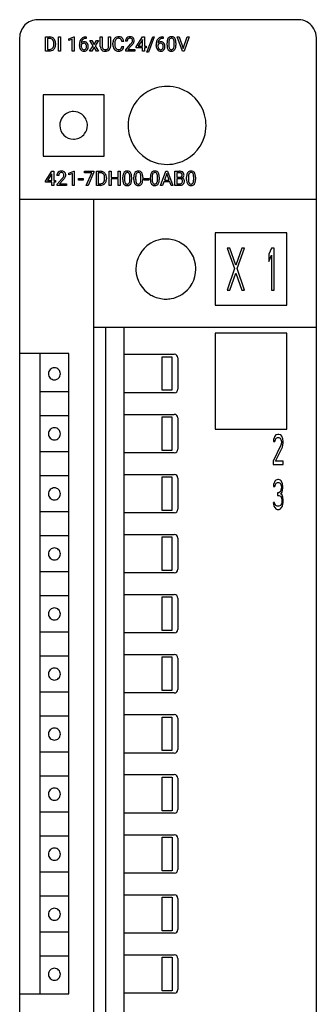
# Model space of a CAD drawing. Extents: x 0 to 25, y 0 to 290.
# Drawn here: x 0 to 25, y 208 to 290 of the extents above; entities that cross this region are included whole.
import ezdxf

# ---------------------------------------------------------------- set-up
doc = ezdxf.new("R2010")
doc.units = 0
doc.layers.add('DEFAULT_255_1_234', color=255, linetype='CONTINUOUS')
doc.layers.add('DEFAULT_255_2_778', color=255, linetype='CONTINUOUS')

msp = doc.modelspace()

# ---------------------------------------------------------------- linework, layer by layer
at = {"layer": 'DEFAULT_255_1_234'}
for p, q in [((2.35, 287.137), (2.35, 288.307)), ((2.35, 288.307), (2.68, 288.307)), ((2.684, 288.18), (2.504, 288.18)), ((2.504, 288.18), (2.504, 287.263)), ((3.043, 287.69), (3.043, 287.758)), ((3.195, 287.761), (3.195, 287.687)), ((3.439, 287.137), (3.439, 288.307)), ((3.439, 288.307), (3.594, 288.307)), ((3.594, 288.307), (3.594, 287.137)), ((4.284, 288.153), (4.709, 288.312)), ((4.284, 288.018), (4.284, 288.153)), ((4.583, 288.128), (4.284, 288.018)), ((4.583, 287.137), (4.583, 288.128)), ((4.709, 288.312), (4.733, 288.312)), ((4.733, 288.312), (4.733, 287.137)), ((5.724, 288.308), (5.751, 288.308)), ((5.751, 288.182), (5.724, 288.182)), ((5.751, 288.308), (5.751, 288.182)), ((6.32, 287.577), (6.036, 288.006)), ((6.036, 288.006), (6.208, 288.006)), ((6.208, 288.006), (6.398, 287.689)), ((6.398, 287.689), (6.591, 288.006)), ((6.765, 288.006), (6.48, 287.577)), ((6.591, 288.006), (6.765, 288.006)), ((6.922, 287.51), (6.922, 288.307)), ((6.922, 288.307), (7.075, 288.307)), ((7.075, 288.307), (7.075, 287.515)), ((7.614, 288.307), (7.769, 288.307)), ((7.614, 287.514), (7.614, 288.307)), ((7.769, 288.307), (7.769, 287.512)), ((7.972, 287.667), (7.972, 287.78)), ((8.127, 287.776), (8.127, 287.663)), ((8.872, 287.931), (8.717, 287.931)), ((9.17, 287.962), (9.022, 287.962)), ((9.913, 287.496), (10.437, 288.307)), ((10.428, 288.071), (10.082, 287.53)), ((10.446, 288.104), (10.428, 288.071)), ((10.437, 288.307), (10.595, 288.307)), ((10.446, 287.53), (10.446, 288.104)), ((10.595, 288.307), (10.595, 287.53)), ((10.809, 287.037), (11.297, 288.307)), ((11.424, 288.307), (10.936, 287.037)), ((11.297, 288.307), (11.424, 288.307)), ((12.152, 288.182), (12.125, 288.182)), ((12.126, 288.308), (12.152, 288.308)), ((12.152, 288.308), (12.152, 288.182)), ((12.488, 287.616), (12.488, 287.814)), ((12.637, 287.851), (12.637, 287.613)), ((13.078, 287.596), (13.078, 287.839)), ((13.226, 287.829), (13.226, 287.636)), ((13.775, 287.137), (13.342, 288.307)), ((13.342, 288.307), (13.51, 288.307)), ((13.51, 288.307), (13.842, 287.342)), ((13.842, 287.342), (14.176, 288.307)), ((14.345, 288.307), (13.911, 287.137)), ((14.176, 288.307), (14.345, 288.307)), ((2.673, 287.137), (2.35, 287.137)), ((2.504, 287.263), (2.666, 287.263)), ((3.594, 287.137), (3.439, 287.137)), ((4.733, 287.137), (4.583, 287.137)), ((5.177, 287.582), (5.177, 287.639)), ((5.326, 287.62), (5.326, 287.565)), ((6.027, 287.137), (6.32, 287.577)), ((6.2, 287.137), (6.027, 287.137)), ((6.401, 287.463), (6.2, 287.137)), ((6.602, 287.137), (6.401, 287.463)), ((6.48, 287.577), (6.773, 287.137)), ((6.773, 287.137), (6.602, 287.137)), ((7.385, 287.123), (7.344, 287.121)), ((8.717, 287.508), (8.872, 287.508)), ((9.044, 287.244), (9.449, 287.694)), ((9.044, 287.137), (9.044, 287.244)), ((9.81, 287.137), (9.044, 287.137)), ((9.536, 287.598), (9.223, 287.259)), ((9.223, 287.259), (9.81, 287.259)), ((9.81, 287.259), (9.81, 287.137)), ((9.913, 287.409), (9.913, 287.496)), ((10.446, 287.409), (9.913, 287.409)), ((10.082, 287.53), (10.446, 287.53)), ((10.446, 287.137), (10.446, 287.409)), ((10.595, 287.137), (10.446, 287.137)), ((10.595, 287.53), (10.757, 287.53)), ((10.757, 287.409), (10.595, 287.409)), ((10.595, 287.409), (10.595, 287.137)), ((10.757, 287.53), (10.757, 287.409)), ((10.936, 287.037), (10.809, 287.037)), ((11.578, 287.582), (11.578, 287.639)), ((11.727, 287.62), (11.727, 287.565)), ((13.911, 287.137), (13.775, 287.137)), ((2.348, 276.31), (2.872, 277.121)), ((2.872, 277.121), (3.03, 277.121)), ((3.03, 277.121), (3.03, 276.344)), ((4.29, 276.967), (4.715, 277.126)), ((4.715, 277.126), (4.739, 277.126)), ((4.739, 277.126), (4.739, 275.951)), ((5.592, 276.999), (5.592, 277.121)), ((5.592, 277.121), (6.383, 277.121)), ((6.383, 277.121), (6.383, 277.037)), ((6.59, 275.951), (6.59, 277.121)), ((6.59, 277.121), (6.92, 277.121)), ((7.669, 275.951), (7.669, 277.121)), ((7.669, 277.121), (7.823, 277.121)), ((7.823, 277.121), (7.823, 276.618)), ((8.412, 276.618), (8.412, 277.121)), ((8.412, 277.121), (8.567, 277.121)), ((8.567, 277.121), (8.567, 275.951)), ((11.953, 275.951), (12.399, 277.121)), ((12.399, 277.121), (12.534, 277.121)), ((12.534, 277.121), (12.982, 275.951)), ((13.139, 275.951), (13.139, 277.121)), ((13.139, 277.121), (13.521, 277.121)), ((2.348, 276.223), (2.348, 276.31)), ((2.863, 276.885), (2.517, 276.344)), ((2.517, 276.344), (2.881, 276.344)), ((2.881, 276.918), (2.863, 276.885)), ((2.881, 276.344), (2.881, 276.918)), ((3.03, 276.344), (3.193, 276.344)), ((3.193, 276.344), (3.193, 276.223)), ((3.453, 276.776), (3.304, 276.776)), ((3.327, 276.058), (3.732, 276.508)), ((3.819, 276.412), (3.506, 276.073)), ((4.29, 276.832), (4.29, 276.967)), ((4.589, 276.942), (4.29, 276.832)), ((4.589, 275.951), (4.589, 276.942)), ((5.107, 276.388), (5.107, 276.509)), ((5.107, 276.509), (5.499, 276.509)), ((5.499, 276.388), (5.107, 276.388)), ((5.499, 276.509), (5.499, 276.388)), ((6.225, 276.999), (5.592, 276.999)), ((5.743, 275.951), (6.225, 276.999)), ((6.383, 277.037), (5.898, 275.951)), ((6.924, 276.994), (6.744, 276.994)), ((6.744, 276.994), (6.744, 276.077)), ((7.283, 276.504), (7.283, 276.572)), ((7.436, 276.575), (7.436, 276.501)), ((7.823, 276.618), (8.412, 276.618)), ((8.412, 276.492), (7.823, 276.492)), ((7.823, 276.492), (7.823, 275.951)), ((8.412, 275.951), (8.412, 276.492)), ((8.798, 276.43), (8.798, 276.628)), ((8.947, 276.665), (8.947, 276.427)), ((9.387, 276.41), (9.387, 276.653)), ((9.536, 276.643), (9.536, 276.45)), ((9.722, 276.43), (9.722, 276.628)), ((9.87, 276.665), (9.87, 276.427)), ((10.311, 276.41), (10.311, 276.653)), ((10.46, 276.643), (10.46, 276.45)), ((10.583, 276.388), (10.583, 276.509)), ((10.583, 276.509), (10.975, 276.509)), ((10.975, 276.388), (10.583, 276.388)), ((10.975, 276.509), (10.975, 276.388)), ((11.099, 276.43), (11.099, 276.628)), ((11.248, 276.665), (11.248, 276.427)), ((11.689, 276.41), (11.689, 276.653)), ((11.837, 276.643), (11.837, 276.45)), ((12.467, 276.93), (12.268, 276.384)), ((12.268, 276.384), (12.666, 276.384)), ((12.666, 276.384), (12.467, 276.93)), ((13.293, 276.994), (13.293, 276.622)), ((13.521, 276.994), (13.293, 276.994)), ((13.293, 276.622), (13.526, 276.622)), ((13.55, 276.498), (13.293, 276.498)), ((13.293, 276.498), (13.293, 276.077)), ((13.551, 276.498), (13.55, 276.498)), ((14.12, 276.43), (14.12, 276.628)), ((14.268, 276.665), (14.268, 276.427)), ((14.709, 276.41), (14.709, 276.653)), ((14.858, 276.643), (14.858, 276.45)), ((2.881, 276.223), (2.348, 276.223)), ((2.881, 275.951), (2.881, 276.223)), ((3.03, 275.951), (2.881, 275.951)), ((3.193, 276.223), (3.03, 276.223)), ((3.03, 276.223), (3.03, 275.951)), ((3.327, 275.951), (3.327, 276.058)), ((4.093, 275.951), (3.327, 275.951)), ((3.506, 276.073), (4.093, 276.073)), ((4.093, 276.073), (4.093, 275.951)), ((4.739, 275.951), (4.589, 275.951)), ((5.898, 275.951), (5.743, 275.951)), ((6.914, 275.951), (6.59, 275.951)), ((6.744, 276.077), (6.906, 276.077)), ((7.823, 275.951), (7.669, 275.951)), ((8.567, 275.951), (8.412, 275.951)), ((12.112, 275.951), (11.953, 275.951)), ((12.222, 276.257), (12.112, 275.951)), ((12.712, 276.257), (12.222, 276.257)), ((12.823, 275.951), (12.712, 276.257)), ((12.982, 275.951), (12.823, 275.951)), ((13.545, 275.951), (13.139, 275.951)), ((13.293, 276.077), (13.548, 276.077))]:
    msp.add_line(p, q, dxfattribs=at)
for centre, radius, start, end in [((2.684, 287.72), 0.587, 75.41011, 90.38041), ((2.682, 287.723), 0.457, 79.21522, 89.74456), ((2.714, 287.868), 0.308, 40.38405, 80.14311), ((2.706, 287.816), 0.488, 60.14559, 75.18884), ((2.689, 287.848), 0.341, 26.57772, 40.15322), ((2.722, 287.844), 0.456, 26.52536, 60.14509), ((2.596, 287.805), 0.443, 9.65719, 26.19328), ((2.36, 287.762), 0.683, 359.6455, 9.86079), ((2.61, 287.784), 0.583, 7.40304, 26.83208), ((2.451, 287.759), 0.744, 0.16054, 7.71762), ((6.389, 287.646), 1.213, 171.45252, 180.31588), ((5.95, 287.714), 0.768, 157.98026, 171.62467), ((5.729, 287.803), 0.53, 141.4298, 157.8541), ((5.664, 287.848), 0.451, 102.87158, 140.85647), ((5.557, 287.599), 0.303, 95.8331, 138.99549), ((6.012, 287.738), 0.687, 173.78106, 174.92546), ((5.872, 287.757), 0.545, 161.28498, 174.20767), ((5.706, 287.815), 0.369, 134.53027, 161.62109), ((5.555, 287.544), 0.237, 89.8751, 126.20717), ((5.69, 287.826), 0.35, 104.28553, 133.86293), ((5.58, 287.472), 0.433, 89.87537, 97.0544), ((5.556, 287.546), 0.235, 85.01407, 90.05133), ((5.729, 287.604), 0.703, 90.37783, 103.58693), ((5.563, 287.596), 0.184, 36.82507, 85.74157), ((5.585, 287.555), 0.349, 71.64078, 90.62401), ((5.729, 287.682), 0.5, 90.6001, 104.5147), ((5.6, 287.611), 0.292, 39.63678, 71.01902), ((5.536, 287.555), 0.376, 10.65873, 39.9044), ((8.749, 287.784), 0.777, 169.58372, 180.27579), ((8.565, 287.818), 0.59, 155.03659, 169.60032), ((8.451, 287.872), 0.464, 136.78315, 155.24727), ((8.412, 287.905), 0.413, 121.76332, 136.42811), ((8.959, 287.778), 0.832, 174.342, 180.14304), ((8.696, 287.807), 0.568, 162.93736, 174.62086), ((8.501, 287.868), 0.363, 143.07532, 163.19169), ((8.426, 287.881), 0.441, 95.64597, 121.54906), ((8.425, 287.927), 0.267, 109.29984, 143.30375), ((8.439, 287.876), 0.32, 89.34516, 108.57454), ((8.442, 287.77), 0.553, 89.92421, 96.13779), ((8.447, 287.782), 0.541, 76.67793, 90.45633), ((8.443, 287.758), 0.438, 87.38147, 90.02409), ((8.45, 287.863), 0.332, 74.70086, 87.81245), ((8.481, 287.971), 0.221, 47.43719, 75.06982), ((8.486, 287.941), 0.378, 47.48585, 76.92873), ((8.476, 287.971), 0.224, 27.81666, 46.40083), ((8.365, 287.912), 0.349, 15.76531, 27.94105), ((8.167, 287.855), 0.556, 7.88917, 15.92392), ((8.471, 287.931), 0.395, 16.54241, 46.89335), ((8.311, 287.878), 0.564, 5.40721, 17.03651), ((9.428, 287.966), 0.407, 163.28787, 180.55818), ((9.348, 287.988), 0.324, 133.45412, 162.947), ((9.366, 287.969), 0.35, 100.78694, 133.4384), ((9.482, 287.967), 0.312, 165.90929, 178.86839), ((9.568, 287.962), 0.398, 178.43817, 180.00839), ((9.381, 287.994), 0.208, 136.17574, 166.36747), ((9.369, 288.004), 0.192, 129.72793, 135.7542), ((9.377, 287.991), 0.207, 102.17394, 129.20619), ((9.401, 287.814), 0.508, 89.66053, 101.37042), ((9.401, 287.888), 0.313, 89.54607, 102.54188), ((9.407, 287.821), 0.502, 78.21712, 90.41304), ((9.404, 287.942), 0.259, 82.16021, 90.15058), ((9.418, 288.016), 0.184, 43.44154, 83.16614), ((8.628, 288.457), 1.119, 320.73727, 323.97371), ((9.443, 287.983), 0.336, 55.92682, 78.48886), ((9.02, 288.173), 0.635, 323.89617, 328.64211), ((9.41, 288.008), 0.195, 16.17147, 43.52844), ((9.225, 288.046), 0.395, 328.8299, 331.78995), ((9.325, 287.995), 0.282, 331.42552, 352.93648), ((8.736, 288.376), 1.115, 319.64729, 327.09582), ((9.359, 287.994), 0.248, 359.48663, 15.93398), ((9.338, 287.992), 0.269, 353.22487, 0.01693), ((9.463, 288.017), 0.297, 47.92923, 55.4054), ((9.473, 288.027), 0.283, 4.33477, 48.05607), ((9.135, 288.12), 0.641, 326.91354, 338.35052), ((9.406, 288.016), 0.35, 337.89141, 358.99677), ((9.363, 288.01), 0.393, 359.92521, 5.59677), ((12.791, 287.646), 1.213, 171.45252, 180.31588), ((12.351, 287.714), 0.768, 157.98026, 171.62467), ((12.13, 287.803), 0.53, 141.4298, 157.8541), ((12.066, 287.848), 0.451, 102.87158, 140.85647), ((11.959, 287.599), 0.303, 95.8331, 138.99549), ((12.414, 287.738), 0.687, 173.78106, 174.92546), ((12.273, 287.757), 0.545, 161.28498, 174.20767), ((12.108, 287.815), 0.369, 134.53027, 161.62109), ((11.957, 287.544), 0.237, 89.8751, 126.20717), ((12.091, 287.826), 0.35, 104.28553, 133.86293), ((11.981, 287.472), 0.433, 89.87537, 97.0544), ((11.957, 287.546), 0.235, 85.01407, 90.05133), ((12.13, 287.604), 0.703, 90.37783, 103.58693), ((11.964, 287.596), 0.184, 36.82507, 85.74157), ((11.986, 287.555), 0.349, 71.64078, 90.62401), ((12.13, 287.682), 0.5, 90.6001, 104.5147), ((12.001, 287.611), 0.292, 39.63678, 71.01902), ((11.937, 287.555), 0.376, 10.65873, 39.9044), ((13.683, 287.819), 1.195, 173.76756, 180.23155), ((13.231, 287.87), 0.74, 164.30586, 173.90022), ((12.94, 287.954), 0.437, 148.7922, 164.56838), ((12.845, 288.007), 0.328, 144.58839, 148.11763), ((12.81, 288.031), 0.286, 101.64409, 144.51424), ((13.481, 287.855), 0.844, 172.02595, 178.07032), ((13.784, 287.841), 1.148, 177.86317, 179.50441), ((13.151, 287.902), 0.511, 163.37633, 172.1411), ((12.942, 287.966), 0.292, 149.42089, 163.62864), ((12.836, 288.03), 0.168, 105.79811, 149.73881), ((12.853, 287.862), 0.46, 89.5284, 102.58198), ((12.854, 287.963), 0.237, 89.38069, 105.67626), ((12.861, 287.859), 0.464, 77.04379, 90.50813), ((12.858, 287.938), 0.263, 81.10601, 90.2185), ((12.876, 288.026), 0.173, 30.74079, 82.46571), ((12.901, 288.023), 0.295, 48.27786, 77.49947), ((12.823, 287.992), 0.236, 24.28712, 31.39356), ((12.706, 287.942), 0.363, 12.08056, 23.8174), ((12.43, 287.881), 0.646, 4.83622, 12.29045), ((12.009, 287.843), 1.068, 359.80904, 4.94079), ((12.908, 288.036), 0.281, 36.31421, 47.63059), ((12.821, 287.977), 0.386, 18.29318, 35.67692), ((12.567, 287.89), 0.654, 8.02467, 18.56052), ((12.151, 287.828), 1.075, 1.12741, 8.17183), ((11.827, 287.816), 1.399, 0.54241, 1.3863), ((2.67, 287.724), 0.46, 269.49704, 284.0205), ((2.668, 287.817), 0.679, 270.44439, 278.45111), ((2.694, 287.666), 0.527, 278.10719, 299.03395), ((2.706, 287.587), 0.319, 283.77003, 318.15555), ((2.672, 287.613), 0.361, 318.74156, 343.68736), ((2.73, 287.598), 0.449, 299.25317, 333.45713), ((2.491, 287.669), 0.55, 343.33251, 355.8549), ((2.282, 287.689), 0.761, 355.49885, 0.07917), ((2.633, 287.65), 0.559, 333.07065, 348.71818), ((2.467, 287.683), 0.728, 348.72894, 0.30125), ((5.831, 287.578), 0.655, 179.63451, 191.78365), ((5.637, 287.535), 0.456, 191.41158, 218.60778), ((5.549, 287.461), 0.341, 218.16651, 245.87812), ((5.542, 287.543), 0.23, 145.29749, 160.26603), ((5.85, 287.562), 0.523, 179.65143, 190.28559), ((5.68, 287.53), 0.351, 190.09454, 207.50982), ((5.56, 287.528), 0.252, 124.9745, 144.8959), ((5.624, 287.503), 0.288, 207.95832, 216.32511), ((5.59, 287.476), 0.245, 215.76614, 232.54568), ((5.549, 287.475), 0.354, 246.91402, 270.74373), ((5.551, 287.427), 0.183, 232.80054, 270.66056), ((5.556, 287.463), 0.219, 269.35537, 288.47443), ((5.554, 287.578), 0.457, 269.88743, 276.79177), ((5.576, 287.448), 0.325, 275.63421, 317.82485), ((5.565, 287.428), 0.183, 289.18333, 322.96838), ((5.521, 287.558), 0.241, 32.30354, 38.08267), ((5.504, 287.477), 0.261, 322.60079, 346.51824), ((5.49, 287.541), 0.276, 11.04823, 31.81465), ((5.388, 287.506), 0.38, 346.25822, 358.77416), ((5.362, 287.514), 0.407, 359.6214, 11.28391), ((5.286, 287.512), 0.482, 358.37552, 0.0098), ((5.544, 287.475), 0.367, 318.14097, 347.61186), ((5.377, 287.515), 0.539, 347.24869, 0.43693), ((5.381, 287.522), 0.535, 359.6826, 11.13262), ((7.422, 287.512), 0.5, 180.2666, 190.15253), ((7.27, 287.48), 0.345, 189.25246, 227.59161), ((7.284, 287.496), 0.366, 227.7441, 230.15514), ((7.297, 287.516), 0.39, 230.60876, 257.9964), ((7.445, 287.512), 0.37, 179.56652, 191.9953), ((7.322, 287.485), 0.244, 191.69741, 215.1404), ((7.298, 287.471), 0.217, 215.69502, 224.85135), ((7.304, 287.478), 0.226, 225.28469, 255.01118), ((7.339, 287.699), 0.577, 257.63175, 270.42383), ((7.336, 287.59), 0.342, 254.5945, 267.91298), ((7.343, 287.698), 0.451, 267.46897, 270.0223), ((7.347, 287.639), 0.392, 269.58499, 281.18438), ((7.348, 287.664), 0.543, 273.85003, 285.17977), ((7.374, 287.504), 0.254, 280.93443, 300.97436), ((7.394, 287.51), 0.382, 284.6607, 315.21825), ((7.396, 287.465), 0.209, 301.498, 315.14668), ((7.381, 287.477), 0.228, 315.59525, 345.66787), ((7.269, 287.508), 0.344, 345.2525, 358.63044), ((7.167, 287.514), 0.446, 358.17357, 0.01245), ((7.416, 287.487), 0.349, 315.33456, 342.76412), ((7.333, 287.51), 0.435, 343.08984, 0.26142), ((8.934, 287.667), 0.962, 179.99185, 181.53942), ((8.727, 287.656), 0.755, 181.12187, 193.87563), ((8.49, 287.595), 0.51, 193.54796, 219.57567), ((8.407, 287.524), 0.401, 219.36273, 250.06119), ((8.866, 287.659), 0.739, 179.68175, 189.15053), ((8.616, 287.617), 0.486, 188.99109, 203.5773), ((8.508, 287.572), 0.369, 203.90773, 215.13124), ((8.416, 287.501), 0.252, 213.90717, 263.88493), ((8.423, 287.588), 0.467, 250.78847, 270.64892), ((8.428, 287.579), 0.332, 263.17585, 270.10311), ((8.431, 287.704), 0.456, 269.67198, 279.06092), ((8.429, 287.848), 0.727, 270.00211, 270.3582), ((8.434, 287.702), 0.581, 269.93585, 282.8096), ((8.458, 287.542), 0.293, 278.87502, 293.63466), ((8.478, 287.521), 0.394, 282.43332, 310.75137), ((8.49, 287.467), 0.211, 293.85534, 310.05188), ((8.491, 287.461), 0.206, 311.06468, 332.01083), ((8.371, 287.527), 0.342, 331.65885, 343.28789), ((8.165, 287.59), 0.558, 343.1446, 351.01062), ((8.011, 287.618), 0.715, 350.71573, 351.16022), ((8.481, 287.51), 0.384, 311.4559, 340.44216), ((8.324, 287.568), 0.551, 340.17743, 353.78143), ((8.1, 288.887), 1.801, 318.51325, 320.78284), ((8.353, 288.692), 1.611, 317.25868, 319.90461), ((12.232, 287.578), 0.655, 179.63451, 191.78365), ((12.039, 287.535), 0.456, 191.41158, 218.60778), ((11.951, 287.461), 0.341, 218.16651, 245.87812), ((11.944, 287.543), 0.23, 145.29749, 160.26603), ((12.251, 287.562), 0.523, 179.65143, 190.28559), ((12.081, 287.53), 0.351, 190.09454, 207.50982), ((11.961, 287.528), 0.252, 124.9745, 144.8959), ((12.025, 287.503), 0.288, 207.95832, 216.32511), ((11.991, 287.476), 0.245, 215.76614, 232.54568), ((11.95, 287.475), 0.354, 246.91402, 270.74373), ((11.953, 287.427), 0.183, 232.80054, 270.66056), ((11.957, 287.463), 0.219, 269.35537, 288.47443), ((11.956, 287.578), 0.457, 269.88743, 276.79177), ((11.978, 287.448), 0.325, 275.63421, 317.82485), ((11.966, 287.428), 0.183, 289.18333, 322.96838), ((11.922, 287.558), 0.241, 32.30354, 38.08267), ((11.905, 287.477), 0.261, 322.60079, 346.51824), ((11.891, 287.541), 0.276, 11.04823, 31.81465), ((11.79, 287.506), 0.38, 346.25822, 358.77416), ((11.763, 287.514), 0.407, 359.6214, 11.28391), ((11.688, 287.512), 0.482, 358.37552, 0.0098), ((11.945, 287.475), 0.367, 318.14097, 347.61186), ((11.778, 287.515), 0.539, 347.24869, 0.43693), ((11.782, 287.522), 0.535, 359.6826, 11.13262), ((13.841, 287.634), 1.353, 180.74494, 181.151), ((13.561, 287.623), 1.072, 180.89762, 188.00555), ((13.165, 287.566), 0.673, 187.88164, 198.23465), ((12.916, 287.482), 0.41, 197.96935, 215.26236), ((12.814, 287.414), 0.287, 215.86183, 257.27886), ((13.677, 287.609), 1.04, 179.79956, 185.24604), ((13.273, 287.571), 0.634, 185.14116, 193.00796), ((13.008, 287.508), 0.363, 192.78976, 205.25077), ((12.904, 287.462), 0.248, 205.80054, 211.25375), ((12.851, 287.427), 0.185, 210.37898, 238.40081), ((12.854, 287.569), 0.447, 256.62289, 270.51044), ((12.849, 287.431), 0.188, 239.65206, 265.97938), ((12.858, 287.499), 0.256, 265.13154, 270.06033), ((12.861, 287.466), 0.224, 269.33147, 287.2178), ((12.861, 287.581), 0.459, 269.59773, 281.67344), ((12.875, 287.416), 0.171, 287.7958, 329.08087), ((12.902, 287.414), 0.288, 280.58014, 324.91731), ((12.779, 287.476), 0.284, 328.66347, 343.33251), ((12.562, 287.543), 0.512, 343.04995, 351.93934), ((12.215, 287.594), 0.862, 351.8069, 357.79592), ((11.891, 287.611), 1.186, 357.58719, 359.26775), ((12.864, 287.44), 0.334, 324.93524, 328.61605), ((12.765, 287.494), 0.447, 329.28036, 344.74728), ((12.465, 287.579), 0.758, 344.49347, 353.97655), ((12.001, 287.631), 1.225, 353.8442, 0.22879), ((3.649, 276.783), 0.35, 100.78694, 133.4384), ((3.684, 276.628), 0.508, 89.66053, 101.37042), ((3.69, 276.635), 0.502, 78.21712, 90.41304), ((3.726, 276.797), 0.336, 55.92682, 78.48886), ((6.924, 276.534), 0.587, 75.41011, 90.38041), ((6.947, 276.63), 0.488, 60.14559, 75.18884), ((9.12, 276.845), 0.286, 101.64409, 144.51424), ((9.163, 276.676), 0.46, 89.5284, 102.58198), ((9.171, 276.673), 0.464, 77.04379, 90.50813), ((9.211, 276.837), 0.295, 48.27786, 77.49947), ((10.044, 276.845), 0.286, 101.64409, 144.51424), ((10.086, 276.676), 0.46, 89.5284, 102.58198), ((10.094, 276.673), 0.464, 77.04379, 90.50813), ((10.135, 276.837), 0.295, 48.27786, 77.49947), ((11.421, 276.845), 0.286, 101.64409, 144.51424), ((11.464, 276.676), 0.46, 89.5284, 102.58198), ((11.472, 276.673), 0.464, 77.04379, 90.50813), ((11.512, 276.837), 0.295, 48.27786, 77.49947), ((13.525, 276.384), 0.737, 82.12573, 90.29326), ((13.564, 276.656), 0.462, 69.90441, 82.28574), ((14.442, 276.845), 0.286, 101.64409, 144.51424), ((14.485, 276.676), 0.46, 89.5284, 102.58198), ((14.493, 276.673), 0.464, 77.04379, 90.50813), ((14.533, 276.837), 0.295, 48.27786, 77.49947), ((3.711, 276.78), 0.407, 163.28787, 180.55818), ((3.631, 276.802), 0.324, 133.45412, 162.947), ((3.765, 276.781), 0.312, 165.90929, 178.86839), ((3.851, 276.776), 0.398, 178.43817, 180.00839), ((3.664, 276.808), 0.208, 136.17574, 166.36747), ((3.652, 276.818), 0.192, 129.72793, 135.7542), ((3.66, 276.805), 0.207, 102.17394, 129.20619), ((3.684, 276.702), 0.313, 89.54607, 102.54188), ((3.687, 276.756), 0.259, 82.16021, 90.15058), ((3.701, 276.83), 0.184, 43.44154, 83.16614), ((2.383, 277.701), 1.801, 318.51325, 320.78284), ((2.911, 277.271), 1.119, 320.73727, 323.97371), ((3.303, 276.987), 0.635, 323.89617, 328.64211), ((2.636, 277.506), 1.611, 317.25868, 319.90461), ((3.693, 276.822), 0.195, 16.17147, 43.52844), ((3.508, 276.86), 0.395, 328.8299, 331.78995), ((3.608, 276.809), 0.282, 331.42552, 352.93648), ((3.019, 277.19), 1.115, 319.64729, 327.09582), ((3.642, 276.808), 0.248, 359.48663, 15.93398), ((3.621, 276.806), 0.269, 353.22487, 0.01693), ((3.745, 276.831), 0.297, 47.92923, 55.4054), ((3.755, 276.841), 0.283, 4.33477, 48.05607), ((3.417, 276.934), 0.641, 326.91354, 338.35052), ((3.689, 276.83), 0.35, 337.89141, 358.99677), ((3.646, 276.824), 0.393, 359.92521, 5.59677), ((6.922, 276.537), 0.457, 79.21522, 89.74456), ((6.955, 276.682), 0.308, 40.38405, 80.14311), ((6.912, 276.427), 0.361, 318.74156, 343.68736), ((6.963, 276.658), 0.456, 26.52536, 60.14509), ((6.929, 276.662), 0.341, 26.57772, 40.15322), ((6.836, 276.619), 0.443, 9.65719, 26.19328), ((6.732, 276.483), 0.55, 343.33251, 355.8549), ((6.6, 276.576), 0.683, 359.6455, 9.86079), ((6.522, 276.503), 0.761, 355.49885, 0.07917), ((6.851, 276.598), 0.583, 7.40304, 26.83208), ((6.873, 276.464), 0.559, 333.07065, 348.71818), ((6.708, 276.497), 0.728, 348.72894, 0.30125), ((6.691, 276.573), 0.744, 0.16054, 7.71762), ((9.993, 276.633), 1.195, 173.76756, 180.23155), ((10.15, 276.448), 1.353, 180.74494, 181.151), ((9.87, 276.437), 1.072, 180.89762, 188.00555), ((9.541, 276.684), 0.74, 164.30586, 173.90022), ((9.475, 276.38), 0.673, 187.88164, 198.23465), ((9.25, 276.768), 0.437, 148.7922, 164.56838), ((9.155, 276.821), 0.328, 144.58839, 148.11763), ((9.791, 276.669), 0.844, 172.02595, 178.07032), ((10.094, 276.655), 1.148, 177.86317, 179.50441), ((9.987, 276.423), 1.04, 179.79956, 185.24604), ((9.583, 276.385), 0.634, 185.14116, 193.00796), ((9.461, 276.716), 0.511, 163.37633, 172.1411), ((9.252, 276.78), 0.292, 149.42089, 163.62864), ((9.146, 276.844), 0.168, 105.79811, 149.73881), ((9.164, 276.777), 0.237, 89.38069, 105.67626), ((9.168, 276.752), 0.263, 81.10601, 90.2185), ((9.186, 276.84), 0.173, 30.74079, 82.46571), ((9.133, 276.806), 0.236, 24.28712, 31.39356), ((9.016, 276.756), 0.363, 12.08056, 23.8174), ((8.872, 276.357), 0.512, 343.04995, 351.93934), ((8.74, 276.695), 0.646, 4.83622, 12.29045), ((8.525, 276.408), 0.862, 351.8069, 357.79592), ((8.319, 276.657), 1.068, 359.80904, 4.94079), ((8.201, 276.425), 1.186, 357.58719, 359.26775), ((9.218, 276.85), 0.281, 36.31421, 47.63059), ((9.131, 276.791), 0.386, 18.29318, 35.67692), ((8.877, 276.704), 0.654, 8.02467, 18.56052), ((8.775, 276.393), 0.758, 344.49347, 353.97655), ((8.461, 276.642), 1.075, 1.12741, 8.17183), ((8.311, 276.445), 1.225, 353.8442, 0.22879), ((8.137, 276.63), 1.399, 0.54241, 1.3863), ((10.916, 276.633), 1.195, 173.76756, 180.23155), ((11.074, 276.448), 1.353, 180.74494, 181.151), ((10.794, 276.437), 1.072, 180.89762, 188.00555), ((10.465, 276.684), 0.74, 164.30586, 173.90022), ((10.398, 276.38), 0.673, 187.88164, 198.23465), ((10.173, 276.768), 0.437, 148.7922, 164.56838), ((10.078, 276.821), 0.328, 144.58839, 148.11763), ((11.018, 276.655), 1.148, 177.86317, 179.50441), ((10.911, 276.423), 1.04, 179.79956, 185.24604), ((10.715, 276.669), 0.844, 172.02595, 178.07032), ((10.506, 276.385), 0.634, 185.14116, 193.00796), ((10.385, 276.716), 0.511, 163.37633, 172.1411), ((10.176, 276.78), 0.292, 149.42089, 163.62864), ((10.069, 276.844), 0.168, 105.79811, 149.73881), ((10.088, 276.777), 0.237, 89.38069, 105.67626), ((10.091, 276.752), 0.263, 81.10601, 90.2185), ((10.109, 276.84), 0.173, 30.74079, 82.46571), ((10.057, 276.806), 0.236, 24.28712, 31.39356), ((9.939, 276.756), 0.363, 12.08056, 23.8174), ((9.795, 276.357), 0.512, 343.04995, 351.93934), ((9.664, 276.695), 0.646, 4.83622, 12.29045), ((9.449, 276.408), 0.862, 351.8069, 357.79592), ((9.243, 276.657), 1.068, 359.80904, 4.94079), ((9.125, 276.425), 1.186, 357.58719, 359.26775), ((10.142, 276.85), 0.281, 36.31421, 47.63059), ((10.055, 276.791), 0.386, 18.29318, 35.67692), ((9.801, 276.704), 0.654, 8.02467, 18.56052), ((9.699, 276.393), 0.758, 344.49347, 353.97655), ((9.384, 276.642), 1.075, 1.12741, 8.17183), ((9.235, 276.445), 1.225, 353.8442, 0.22879), ((9.061, 276.63), 1.399, 0.54241, 1.3863), ((12.294, 276.633), 1.195, 173.76756, 180.23155), ((12.452, 276.448), 1.353, 180.74494, 181.151), ((12.172, 276.437), 1.072, 180.89762, 188.00555), ((11.842, 276.684), 0.74, 164.30586, 173.90022), ((11.776, 276.38), 0.673, 187.88164, 198.23465), ((11.551, 276.768), 0.437, 148.7922, 164.56838), ((11.456, 276.821), 0.328, 144.58839, 148.11763), ((12.092, 276.669), 0.844, 172.02595, 178.07032), ((12.395, 276.655), 1.148, 177.86317, 179.50441), ((12.288, 276.423), 1.04, 179.79956, 185.24604), ((11.884, 276.385), 0.634, 185.14116, 193.00796), ((11.762, 276.716), 0.511, 163.37633, 172.1411), ((11.553, 276.78), 0.292, 149.42089, 163.62864), ((11.447, 276.844), 0.168, 105.79811, 149.73881), ((11.465, 276.777), 0.237, 89.38069, 105.67626), ((11.469, 276.752), 0.263, 81.10601, 90.2185), ((11.487, 276.84), 0.173, 30.74079, 82.46571), ((11.434, 276.806), 0.236, 24.28712, 31.39356), ((11.317, 276.756), 0.363, 12.08056, 23.8174), ((11.173, 276.357), 0.512, 343.04995, 351.93934), ((11.041, 276.695), 0.646, 4.83622, 12.29045), ((10.826, 276.408), 0.862, 351.8069, 357.79592), ((10.62, 276.657), 1.068, 359.80904, 4.94079), ((10.502, 276.425), 1.186, 357.58719, 359.26775), ((11.519, 276.85), 0.281, 36.31421, 47.63059), ((11.432, 276.791), 0.386, 18.29318, 35.67692), ((11.178, 276.704), 0.654, 8.02467, 18.56052), ((11.076, 276.393), 0.758, 344.49347, 353.97655), ((10.762, 276.642), 1.075, 1.12741, 8.17183), ((10.612, 276.445), 1.225, 353.8442, 0.22879), ((10.438, 276.63), 1.399, 0.54241, 1.3863), ((13.522, 276.64), 0.354, 89.87083, 90.04311), ((13.524, 276.517), 0.477, 82.69847, 90.17292), ((13.528, 276.951), 0.329, 269.60647, 281.45335), ((13.555, 276.137), 0.361, 76.5636, 90.69809), ((13.548, 276.698), 0.294, 71.68635, 82.8456), ((13.551, 276.845), 0.221, 281.20415, 302.51481), ((13.607, 276.323), 0.169, 17.66855, 78.99409), ((13.585, 276.809), 0.177, 52.82856, 71.98503), ((13.564, 276.821), 0.193, 303.02167, 309.83696), ((13.583, 276.8), 0.165, 309.52284, 356.95098), ((13.613, 276.848), 0.13, 31.88527, 52.14126), ((13.621, 276.81), 0.298, 51.18385, 70.01815), ((13.584, 276.832), 0.162, 10.91823, 31.32303), ((13.588, 276.898), 0.36, 293.19994, 299.13964), ((13.656, 276.289), 0.287, 54.00118, 74.9168), ((13.489, 276.812), 0.26, 359.55586, 11.20964), ((13.516, 276.81), 0.232, 355.47012, 0.04925), ((13.624, 276.838), 0.29, 298.68251, 323.27566), ((13.503, 276.292), 0.277, 359.04562, 17.22962), ((13.513, 276.286), 0.267, 350.73396, 0.22216), ((13.647, 276.847), 0.253, 12.10173, 50.42148), ((13.667, 276.309), 0.264, 36.35807, 53.52919), ((13.666, 276.806), 0.238, 323.49081, 0.88173), ((13.654, 276.3), 0.28, 4.81899, 36.309), ((13.508, 276.812), 0.396, 359.52513, 12.82117), ((13.544, 276.285), 0.391, 344.74786, 0.53733), ((13.577, 276.289), 0.358, 359.93703, 5.52041), ((15.315, 276.633), 1.195, 173.76756, 180.23155), ((15.472, 276.448), 1.353, 180.74494, 181.151), ((15.192, 276.437), 1.072, 180.89762, 188.00555), ((14.863, 276.684), 0.74, 164.30586, 173.90022), ((14.796, 276.38), 0.673, 187.88164, 198.23465), ((14.572, 276.768), 0.437, 148.7922, 164.56838), ((14.476, 276.821), 0.328, 144.58839, 148.11763), ((15.416, 276.655), 1.148, 177.86317, 179.50441), ((15.309, 276.423), 1.04, 179.79956, 185.24604), ((15.113, 276.669), 0.844, 172.02595, 178.07032), ((14.905, 276.385), 0.634, 185.14116, 193.00796), ((14.783, 276.716), 0.511, 163.37633, 172.1411), ((14.574, 276.78), 0.292, 149.42089, 163.62864), ((14.468, 276.844), 0.168, 105.79811, 149.73881), ((14.486, 276.777), 0.237, 89.38069, 105.67626), ((14.489, 276.752), 0.263, 81.10601, 90.2185), ((14.507, 276.84), 0.173, 30.74079, 82.46571), ((14.455, 276.806), 0.236, 24.28712, 31.39356), ((14.338, 276.756), 0.363, 12.08056, 23.8174), ((14.193, 276.357), 0.512, 343.04995, 351.93934), ((14.062, 276.695), 0.646, 4.83622, 12.29045), ((13.847, 276.408), 0.862, 351.8069, 357.79592), ((13.641, 276.657), 1.068, 359.80904, 4.94079), ((13.523, 276.425), 1.186, 357.58719, 359.26775), ((14.54, 276.85), 0.281, 36.31421, 47.63059), ((14.453, 276.791), 0.386, 18.29318, 35.67692), ((14.199, 276.704), 0.654, 8.02467, 18.56052), ((14.097, 276.393), 0.758, 344.49347, 353.97655), ((13.783, 276.642), 1.075, 1.12741, 8.17183), ((13.633, 276.445), 1.225, 353.8442, 0.22879), ((13.459, 276.63), 1.399, 0.54241, 1.3863), ((6.911, 276.538), 0.46, 269.49704, 284.0205), ((6.908, 276.631), 0.679, 270.44439, 278.45111), ((6.934, 276.48), 0.527, 278.10719, 299.03395), ((6.946, 276.401), 0.319, 283.77003, 318.15555), ((6.97, 276.412), 0.449, 299.25317, 333.45713), ((9.226, 276.296), 0.41, 197.96935, 215.26236), ((9.124, 276.228), 0.287, 215.86183, 257.27886), ((9.318, 276.322), 0.363, 192.78976, 205.25077), ((9.214, 276.276), 0.248, 205.80054, 211.25375), ((9.161, 276.241), 0.185, 210.37898, 238.40081), ((9.164, 276.383), 0.447, 256.62289, 270.51044), ((9.159, 276.245), 0.188, 239.65206, 265.97938), ((9.168, 276.313), 0.256, 265.13154, 270.06033), ((9.171, 276.28), 0.224, 269.33147, 287.2178), ((9.171, 276.395), 0.459, 269.59773, 281.67344), ((9.185, 276.23), 0.171, 287.7958, 329.08087), ((9.212, 276.228), 0.288, 280.58014, 324.91731), ((9.089, 276.29), 0.284, 328.66347, 343.33251), ((9.174, 276.254), 0.334, 324.93524, 328.61605), ((9.075, 276.308), 0.447, 329.28036, 344.74728), ((10.15, 276.296), 0.41, 197.96935, 215.26236), ((10.048, 276.228), 0.287, 215.86183, 257.27886), ((10.242, 276.322), 0.363, 192.78976, 205.25077), ((10.137, 276.276), 0.248, 205.80054, 211.25375), ((10.085, 276.241), 0.185, 210.37898, 238.40081), ((10.088, 276.383), 0.447, 256.62289, 270.51044), ((10.083, 276.245), 0.188, 239.65206, 265.97938), ((10.092, 276.313), 0.256, 265.13154, 270.06033), ((10.094, 276.28), 0.224, 269.33147, 287.2178), ((10.095, 276.395), 0.459, 269.59773, 281.67344), ((10.108, 276.23), 0.171, 287.7958, 329.08087), ((10.135, 276.228), 0.288, 280.58014, 324.91731), ((10.013, 276.29), 0.284, 328.66347, 343.33251), ((10.098, 276.254), 0.334, 324.93524, 328.61605), ((9.998, 276.308), 0.447, 329.28036, 344.74728), ((11.527, 276.296), 0.41, 197.96935, 215.26236), ((11.425, 276.228), 0.287, 215.86183, 257.27886), ((11.619, 276.322), 0.363, 192.78976, 205.25077), ((11.515, 276.276), 0.248, 205.80054, 211.25375), ((11.462, 276.241), 0.185, 210.37898, 238.40081), ((11.465, 276.383), 0.447, 256.62289, 270.51044), ((11.461, 276.245), 0.188, 239.65206, 265.97938), ((11.469, 276.313), 0.256, 265.13154, 270.06033), ((11.472, 276.28), 0.224, 269.33147, 287.2178), ((11.473, 276.395), 0.459, 269.59773, 281.67344), ((11.486, 276.23), 0.171, 287.7958, 329.08087), ((11.513, 276.228), 0.288, 280.58014, 324.91731), ((11.39, 276.29), 0.284, 328.66347, 343.33251), ((11.475, 276.254), 0.334, 324.93524, 328.61605), ((11.376, 276.308), 0.447, 329.28036, 344.74728), ((13.546, 276.648), 0.696, 269.92369, 274.44565), ((13.55, 276.414), 0.336, 269.60558, 281.374), ((13.563, 276.459), 0.507, 274.10423, 286.40715), ((13.573, 276.304), 0.225, 281.1056, 302.51322), ((13.588, 276.278), 0.194, 303.03689, 311.88112), ((13.614, 276.295), 0.335, 286.04182, 310.84413), ((13.595, 276.27), 0.183, 311.9916, 351.71435), ((13.643, 276.258), 0.288, 311.17865, 344.68868), ((14.548, 276.296), 0.41, 197.96935, 215.26236), ((14.446, 276.228), 0.287, 215.86183, 257.27886), ((14.64, 276.322), 0.363, 192.78976, 205.25077), ((14.536, 276.276), 0.248, 205.80054, 211.25375), ((14.483, 276.241), 0.185, 210.37898, 238.40081), ((14.486, 276.383), 0.447, 256.62289, 270.51044), ((14.481, 276.245), 0.188, 239.65206, 265.97938), ((14.49, 276.313), 0.256, 265.13154, 270.06033), ((14.493, 276.28), 0.224, 269.33147, 287.2178), ((14.493, 276.395), 0.459, 269.59773, 281.67344), ((14.506, 276.23), 0.171, 287.7958, 329.08087), ((14.533, 276.228), 0.288, 280.58014, 324.91731), ((14.411, 276.29), 0.284, 328.66347, 343.33251), ((14.496, 276.254), 0.334, 324.93524, 328.61605), ((14.396, 276.308), 0.447, 329.28036, 344.74728)]:
    msp.add_arc(centre, radius, start, end, dxfattribs=at)
at = {"layer": 'DEFAULT_255_2_778'}
for p, q in [((23.443, 289.744), (1.693, 289.744)), ((0.193, 288.244), (0.193, 1.244)), ((24.943, 1.244), (24.943, 288.244)), ((7.243, 283.494), (2.143, 283.494)), ((2.143, 283.494), (2.143, 278.394)), ((7.243, 278.394), (7.243, 283.494)), ((3.543, 280.944), (3.543, 280.944)), ((9.243, 280.944), (9.243, 280.944)), ((2.143, 278.394), (7.243, 278.394)), ((0.193, 274.814), (24.943, 274.814)), ((6.393, 17.784), (6.393, 274.814)), ((12.393, 271.484), (12.393, 271.484)), ((22.493, 271.984), (16.493, 271.984)), ((16.493, 271.984), (16.493, 265.984)), ((22.493, 265.984), (22.493, 271.984)), ((17.712, 270.734), (17.493, 270.734)), ((17.493, 270.734), (18.113, 269.021)), ((18.222, 269.319), (17.712, 270.734)), ((18.732, 270.734), (18.222, 269.319)), ((18.331, 269.021), (18.951, 270.734)), ((18.951, 270.734), (18.732, 270.734)), ((21.211, 270.734), (20.993, 270.213)), ((21.43, 270.734), (21.211, 270.734)), ((21.43, 267.234), (21.43, 270.734)), ((20.993, 270.213), (20.993, 269.617)), ((20.993, 269.617), (21.211, 270.138)), ((21.211, 270.138), (21.211, 267.234)), ((9.893, 268.984), (9.893, 268.984)), ((18.113, 269.021), (17.493, 267.234)), ((18.951, 267.234), (18.331, 269.021)), ((17.712, 267.234), (18.222, 268.649)), ((18.222, 268.649), (18.732, 267.234)), ((12.393, 266.484), (12.393, 266.484)), ((17.493, 267.234), (17.712, 267.234)), ((18.732, 267.234), (18.951, 267.234)), ((21.211, 267.234), (21.43, 267.234)), ((16.493, 265.984), (22.493, 265.984)), ((6.393, 264.144), (24.943, 264.144)), ((7.393, 17.784), (7.393, 264.144)), ((8.893, 264.144), (8.893, 14.784)), ((22.493, 263.644), (16.493, 263.644)), ((16.493, 263.644), (16.493, 255.644)), ((22.493, 255.644), (22.493, 263.644)), ((4.293, 261.944), (0.193, 261.944)), ((1.893, 208.644), (1.893, 261.944)), ((4.293, 208.644), (4.293, 261.944)), ((8.893, 261.884), (13.093, 261.884)), ((12.093, 261.684), (12.893, 261.684)), ((12.093, 258.884), (12.093, 261.684)), ((12.893, 261.684), (12.893, 258.884)), ((13.393, 261.584), (13.393, 258.984)), ((2.593, 260.262), (2.593, 260.262)), ((4.293, 258.762), (1.893, 258.762)), ((13.093, 258.684), (8.893, 258.684)), ((12.893, 258.884), (12.093, 258.884)), ((4.293, 256.762), (1.893, 256.762)), ((8.893, 256.884), (13.093, 256.884)), ((12.093, 256.684), (12.893, 256.684)), ((12.093, 253.884), (12.093, 256.684)), ((12.893, 256.684), (12.893, 253.884)), ((13.393, 256.584), (13.393, 253.984)), ((2.593, 255.262), (2.593, 255.262)), ((16.493, 255.644), (22.493, 255.644)), ((21.476, 255.058), (21.385, 254.853)), ((21.569, 255.165), (21.476, 255.058)), ((21.733, 255.218), (21.569, 255.165)), ((21.827, 255.218), (21.733, 255.218)), ((21.967, 255.165), (21.827, 255.218)), ((22.061, 255.058), (21.967, 255.165)), ((22.154, 254.845), (22.061, 255.058)), ((21.991, 254.314), (21.336, 252.984)), ((21.382, 254.845), (21.359, 254.633)), ((21.359, 254.633), (21.476, 254.633)), ((21.476, 254.633), (21.523, 254.792)), ((21.523, 254.792), (21.593, 254.899)), ((21.523, 252.984), (22.107, 254.154)), ((21.593, 254.899), (21.71, 254.952)), ((21.71, 254.952), (21.804, 254.952)), ((21.804, 254.952), (21.921, 254.899)), ((21.921, 254.899), (21.991, 254.792)), ((21.991, 254.792), (22.038, 254.633)), ((22.038, 254.526), (21.991, 254.314)), ((22.038, 254.633), (22.038, 254.526)), ((22.107, 254.154), (22.154, 254.314)), ((22.178, 254.633), (22.154, 254.845)), ((22.154, 254.314), (22.178, 254.526)), ((22.178, 254.526), (22.178, 254.633)), ((4.293, 253.762), (1.893, 253.762)), ((13.093, 253.684), (8.893, 253.684)), ((12.893, 253.884), (12.093, 253.884)), ((21.336, 252.984), (21.336, 252.718)), ((21.336, 252.718), (22.178, 252.718)), ((22.178, 252.984), (21.523, 252.984)), ((22.178, 252.718), (22.178, 252.984)), ((4.293, 251.762), (1.893, 251.762)), ((8.893, 251.884), (13.093, 251.884)), ((12.093, 251.684), (12.893, 251.684)), ((12.093, 248.884), (12.093, 251.684)), ((12.893, 251.684), (12.893, 248.884)), ((13.393, 251.584), (13.393, 248.984)), ((21.382, 251.096), (21.359, 250.883)), ((21.359, 250.883), (21.476, 250.883)), ((21.476, 251.308), (21.385, 251.103)), ((21.57, 251.415), (21.476, 251.308)), ((21.476, 250.883), (21.523, 251.042)), ((21.523, 251.042), (21.593, 251.149)), ((21.733, 251.468), (21.57, 251.415)), ((21.593, 251.149), (21.71, 251.202)), ((21.71, 251.202), (21.803, 251.202)), ((21.78, 251.468), (21.733, 251.468)), ((21.944, 251.415), (21.795, 251.463)), ((21.803, 251.202), (21.92, 251.149)), ((21.92, 251.149), (21.99, 251.042)), ((22.038, 251.308), (21.947, 251.411)), ((21.99, 251.042), (22.037, 250.883)), ((22.037, 250.883), (22.037, 250.776)), ((22.131, 251.095), (22.039, 251.305)), ((22.154, 250.883), (22.131, 251.095)), ((22.154, 250.776), (22.154, 250.883)), ((2.593, 250.262), (2.593, 250.262)), ((21.803, 250.351), (21.71, 250.351)), ((21.71, 250.351), (21.71, 250.138)), ((21.71, 250.138), (21.803, 250.138)), ((21.944, 250.457), (21.803, 250.351)), ((21.803, 250.138), (21.944, 250.085)), ((21.99, 250.564), (21.944, 250.457)), ((21.944, 250.085), (22.014, 249.979)), ((22.037, 250.776), (21.99, 250.564)), ((21.991, 250.244), (22.084, 250.404)), ((22.108, 250.138), (21.991, 250.244)), ((22.084, 250.404), (22.131, 250.563)), ((22.154, 249.978), (22.108, 250.138)), ((22.131, 250.563), (22.154, 250.776)), ((21.336, 249.553), (21.359, 249.393)), ((21.453, 249.553), (21.359, 249.553)), ((21.359, 249.393), (21.404, 249.238)), ((21.406, 249.234), (21.476, 249.128)), ((21.476, 249.447), (21.453, 249.553)), ((21.523, 249.341), (21.476, 249.447)), ((21.569, 249.287), (21.523, 249.341)), ((21.686, 249.234), (21.569, 249.287)), ((21.827, 249.234), (21.686, 249.234)), ((21.944, 249.287), (21.827, 249.234)), ((21.99, 249.341), (21.944, 249.287)), ((22.037, 249.447), (21.99, 249.341)), ((22.014, 249.979), (22.061, 249.766)), ((22.061, 249.553), (22.037, 249.447)), ((22.038, 249.128), (22.108, 249.234)), ((22.061, 249.766), (22.061, 249.553)), ((22.108, 249.234), (22.154, 249.393)), ((22.178, 249.766), (22.154, 249.978)), ((22.154, 249.393), (22.178, 249.553)), ((22.178, 249.553), (22.178, 249.766)), ((4.293, 248.762), (1.893, 248.762)), ((13.093, 248.684), (8.893, 248.684)), ((12.893, 248.884), (12.093, 248.884)), ((21.476, 249.128), (21.569, 249.021)), ((21.569, 249.021), (21.663, 248.968)), ((21.663, 248.968), (21.85, 248.968)), ((21.85, 248.968), (21.944, 249.021)), ((21.944, 249.021), (22.038, 249.128)), ((4.293, 246.762), (1.893, 246.762)), ((8.893, 246.884), (13.093, 246.884)), ((12.093, 246.684), (12.893, 246.684)), ((12.093, 243.884), (12.093, 246.684)), ((12.893, 246.684), (12.893, 243.884)), ((13.393, 246.584), (13.393, 243.984)), ((2.593, 245.262), (2.593, 245.262)), ((4.293, 243.762), (1.893, 243.762)), ((13.093, 243.684), (8.893, 243.684)), ((12.893, 243.884), (12.093, 243.884)), ((8.893, 241.884), (13.093, 241.884)), ((4.293, 241.762), (1.893, 241.762)), ((12.093, 241.684), (12.893, 241.684)), ((12.093, 238.884), (12.093, 241.684)), ((12.893, 241.684), (12.893, 238.884)), ((13.393, 241.584), (13.393, 238.984)), ((2.593, 240.262), (2.593, 240.262)), ((4.293, 238.762), (1.893, 238.762)), ((13.093, 238.684), (8.893, 238.684)), ((12.893, 238.884), (12.093, 238.884)), ((4.293, 236.762), (1.893, 236.762)), ((8.893, 236.884), (13.093, 236.884)), ((12.093, 236.684), (12.893, 236.684)), ((12.093, 233.884), (12.093, 236.684)), ((12.893, 236.684), (12.893, 233.884)), ((13.393, 236.584), (13.393, 233.984)), ((2.593, 235.262), (2.593, 235.262)), ((4.293, 233.762), (1.893, 233.762)), ((13.093, 233.684), (8.893, 233.684)), ((12.893, 233.884), (12.093, 233.884)), ((4.293, 231.762), (1.893, 231.762)), ((8.893, 231.884), (13.093, 231.884)), ((12.093, 231.684), (12.893, 231.684)), ((12.093, 228.884), (12.093, 231.684)), ((12.893, 231.684), (12.893, 228.884)), ((13.393, 231.584), (13.393, 228.984)), ((2.593, 230.262), (2.593, 230.262)), ((4.293, 228.762), (1.893, 228.762)), ((12.893, 228.884), (12.093, 228.884)), ((13.093, 228.684), (8.893, 228.684)), ((4.293, 226.762), (1.893, 226.762)), ((8.893, 226.884), (13.093, 226.884)), ((12.093, 223.884), (12.093, 226.684)), ((12.093, 226.684), (12.893, 226.684)), ((12.913, 226.684), (12.913, 223.884)), ((13.393, 226.584), (13.393, 223.984)), ((2.593, 225.262), (2.593, 225.262)), ((12.893, 223.884), (12.093, 223.884)), ((4.293, 223.762), (1.893, 223.762)), ((13.093, 223.684), (8.893, 223.684)), ((4.293, 221.762), (1.893, 221.762)), ((8.893, 221.884), (13.093, 221.884)), ((12.093, 218.884), (12.093, 221.684)), ((12.093, 221.684), (12.893, 221.684)), ((12.913, 221.684), (12.913, 218.884)), ((13.393, 221.584), (13.393, 218.984)), ((2.593, 220.262), (2.593, 220.262)), ((4.293, 218.762), (1.893, 218.762)), ((13.093, 218.684), (8.893, 218.684)), ((12.893, 218.884), (12.093, 218.884)), ((4.293, 216.762), (1.893, 216.762)), ((8.893, 216.884), (13.093, 216.884)), ((12.093, 213.884), (12.093, 216.684)), ((12.093, 216.684), (12.893, 216.684)), ((12.913, 216.684), (12.913, 213.884)), ((13.393, 216.584), (13.393, 213.984)), ((2.593, 215.262), (2.593, 215.262)), ((4.293, 213.762), (1.893, 213.762)), ((13.093, 213.684), (8.893, 213.684)), ((12.893, 213.884), (12.093, 213.884)), ((4.293, 211.762), (1.893, 211.762)), ((8.893, 211.884), (13.093, 211.884)), ((12.093, 208.884), (12.093, 211.684)), ((12.093, 211.684), (12.893, 211.684)), ((12.913, 211.684), (12.913, 208.884)), ((13.393, 211.584), (13.393, 208.984)), ((2.593, 210.262), (2.593, 210.262)), ((0.193, 208.644), (4.293, 208.644)), ((13.093, 208.684), (8.893, 208.684)), ((12.893, 208.884), (12.093, 208.884))]:
    msp.add_line(p, q, dxfattribs=at)
for centre, radius, start, end in [((1.693, 288.243), 1.501, 90.00274, 134.98284), ((23.443, 288.23), 1.513, 82.21516, 90.00865), ((23.442, 288.243), 1.501, 29.82049, 82.12026), ((1.693, 288.244), 1.501, 135.01716, 179.99726), ((23.449, 288.246), 1.493, 359.91756, 29.85948), ((12.498, 280.939), 3.257, 105.76892, 162.02959), ((12.49, 280.942), 3.252, 89.95246, 105.65133), ((12.496, 280.946), 3.248, 72.13093, 90.05673), ((12.488, 280.939), 3.257, 15.76779, 72.02925), ((4.689, 280.947), 1.147, 95.31268, 145.34079), ((4.692, 280.92), 1.174, 89.99094, 95.33), ((4.694, 280.949), 1.145, 53.21712, 90.09142), ((4.689, 280.947), 1.147, 145.31769, 180.1379), ((4.694, 280.945), 1.148, 4.34849, 53.32861), ((12.491, 280.947), 3.248, 162.13103, 180.0567), ((12.49, 280.947), 3.253, 359.9524, 15.65064), ((4.49, 280.943), 0.948, 179.91641, 180.0076), ((4.691, 280.942), 1.148, 179.99616, 225.01142), ((4.698, 280.942), 1.145, 323.17356, 0.08968), ((4.676, 280.944), 1.166, 359.99463, 4.31757), ((12.495, 280.941), 3.252, 179.95255, 195.65105), ((12.495, 280.941), 3.248, 342.13043, 0.05656), ((4.691, 280.942), 1.148, 224.98858, 270.00384), ((4.691, 280.505), 0.711, 269.96962, 270.09118), ((4.693, 280.96), 1.166, 269.99468, 274.30244), ((4.693, 280.943), 1.148, 274.3345, 323.28779), ((12.498, 280.949), 3.257, 195.76814, 252.02683), ((12.488, 280.949), 3.257, 285.76909, 342.02877), ((12.489, 280.941), 3.247, 252.12921, 270.05658), ((12.495, 280.947), 3.252, 269.95244, 285.65155), ((12.392, 268.986), 2.498, 100.20644, 120.0131), ((12.393, 268.982), 2.502, 89.99898, 100.20502), ((12.393, 268.985), 2.499, 64.76446, 90.00013), ((12.393, 268.984), 2.5, 121.91542, 180.0002), ((12.397, 268.976), 2.509, 120.00078, 121.90885), ((12.39, 268.979), 2.505, 60.00014, 64.76013), ((12.393, 268.984), 2.5, 1.91468, 59.99934), ((12.402, 268.984), 2.509, 179.99982, 181.90774), ((12.393, 268.984), 2.5, 181.91468, 239.99934), ((12.393, 268.984), 2.5, 301.91542, 0.0002), ((12.384, 268.984), 2.509, 359.99982, 1.90774), ((12.395, 268.988), 2.505, 239.99697, 244.75912), ((12.392, 268.982), 2.498, 244.76398, 270.00896), ((12.393, 268.986), 2.502, 270.00735, 280.21017), ((12.393, 268.982), 2.498, 280.2118, 300.01014), ((12.388, 268.991), 2.509, 300.00078, 301.90885), ((13.093, 261.584), 0.3, 0.02089, 89.97911), ((3.092, 260.263), 0.499, 89.86769, 180.13229), ((3.094, 260.263), 0.499, 359.86522, 90.12332), ((3.092, 260.261), 0.499, 179.87667, 270.13478), ((3.094, 260.261), 0.499, 269.87423, 0.12577), ((13.093, 258.984), 0.3, 270.02089, 359.97911), ((13.093, 256.584), 0.3, 0.02089, 89.97911), ((3.092, 255.263), 0.499, 89.86769, 180.13229), ((3.092, 255.261), 0.499, 179.87667, 270.13478), ((3.094, 255.263), 0.499, 359.86522, 90.12332), ((3.094, 255.261), 0.499, 269.87423, 0.12577), ((13.093, 253.984), 0.3, 270.02089, 359.97911), ((13.093, 251.584), 0.3, 0.02089, 89.97911), ((3.092, 250.263), 0.499, 89.86769, 180.13229), ((3.092, 250.261), 0.499, 179.87667, 270.13478), ((3.094, 250.263), 0.499, 359.86522, 90.12332), ((3.094, 250.261), 0.499, 269.87423, 0.12577), ((13.093, 248.984), 0.3, 270.02089, 359.97911), ((13.093, 246.584), 0.3, 0.02089, 89.97911), ((3.092, 245.263), 0.499, 89.86769, 180.13229), ((3.092, 245.261), 0.499, 179.87667, 270.13478), ((3.094, 245.263), 0.499, 359.86522, 90.12332), ((3.094, 245.261), 0.499, 269.87423, 0.12577), ((13.093, 243.984), 0.3, 270.02089, 359.97911), ((13.093, 241.584), 0.3, 0.02089, 89.97911), ((3.092, 240.263), 0.499, 89.86769, 180.13229), ((3.092, 240.261), 0.499, 179.87667, 270.13478), ((3.094, 240.263), 0.499, 359.86522, 90.12332), ((3.094, 240.261), 0.499, 269.87423, 0.12577), ((13.093, 238.984), 0.3, 270.02089, 359.97911), ((13.093, 236.584), 0.3, 0.02089, 89.97911), ((3.092, 235.263), 0.499, 89.86769, 180.13229), ((3.094, 235.263), 0.499, 359.86522, 90.12332), ((3.092, 235.261), 0.499, 179.87667, 270.13478), ((3.094, 235.261), 0.499, 269.87423, 0.12577), ((13.093, 233.984), 0.3, 270.02089, 359.97911), ((13.093, 231.584), 0.3, 0.02089, 89.97911), ((3.092, 230.263), 0.499, 89.86769, 180.13229), ((3.094, 230.263), 0.499, 359.86522, 90.12332), ((3.092, 230.261), 0.499, 179.87667, 270.13478), ((3.094, 230.261), 0.499, 269.87423, 0.12577), ((13.093, 228.984), 0.3, 270.02089, 359.97911), ((13.093, 226.584), 0.3, 0.02089, 89.97911), ((3.092, 225.263), 0.499, 89.86769, 180.13229), ((3.094, 225.263), 0.499, 359.86522, 90.12332), ((3.092, 225.261), 0.499, 179.87667, 270.13478), ((3.094, 225.261), 0.499, 269.87423, 0.12577), ((13.093, 223.984), 0.3, 270.02089, 359.97911), ((13.093, 221.584), 0.3, 0.02089, 89.97911), ((3.092, 220.263), 0.499, 89.86769, 180.13229), ((3.094, 220.263), 0.499, 359.86522, 90.12332), ((3.092, 220.261), 0.499, 179.87667, 270.13478), ((3.094, 220.261), 0.499, 269.87423, 0.12577), ((13.093, 218.984), 0.3, 270.02089, 359.97911), ((13.093, 216.584), 0.3, 0.02089, 89.97911), ((3.092, 215.263), 0.499, 89.86769, 180.13229), ((3.094, 215.263), 0.499, 359.86522, 90.12332), ((3.092, 215.261), 0.499, 179.87667, 270.13478), ((3.094, 215.261), 0.499, 269.87423, 0.12577), ((13.093, 213.984), 0.3, 270.02089, 359.97911), ((13.093, 211.584), 0.3, 0.02089, 89.97911), ((3.092, 210.263), 0.499, 89.86769, 180.13229), ((3.094, 210.263), 0.499, 359.86522, 90.12332), ((3.092, 210.261), 0.499, 179.87667, 270.13478), ((3.094, 210.261), 0.499, 269.87423, 0.12577), ((13.093, 208.984), 0.3, 270.02089, 359.97911)]:
    msp.add_arc(centre, radius, start, end, dxfattribs=at)

doc.saveas('drawing.dxf')
